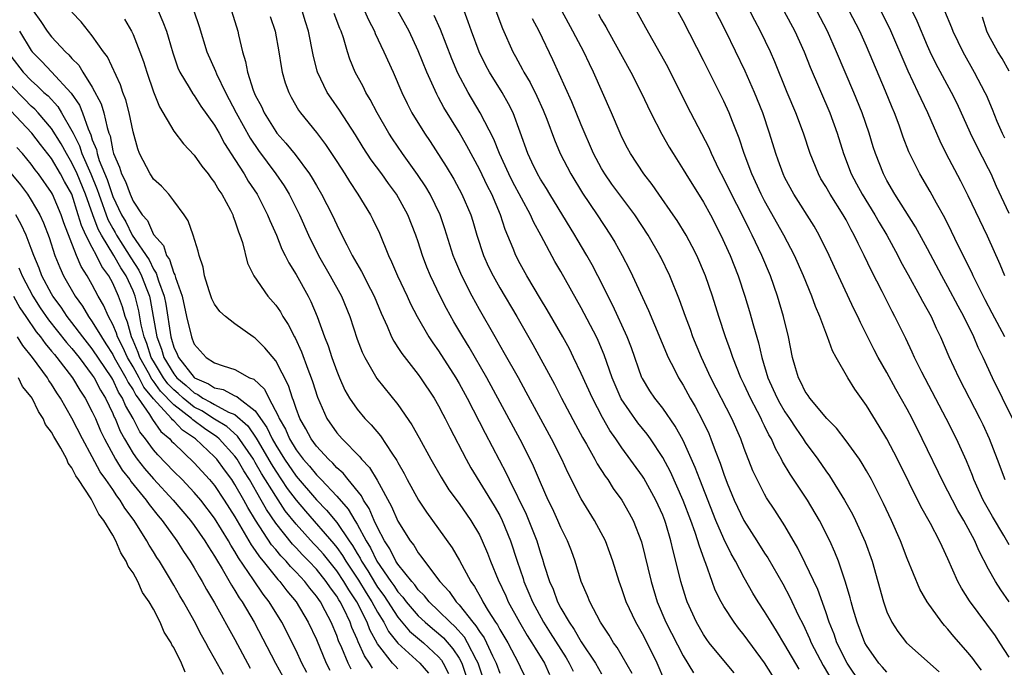
# Model space of a CAD drawing. Units: inches. Extents: x 2607000 to 2610000, y 1524000 to 1527000.
# Drawn here: x 2607756 to 2607853, y 1524309 to 1524372 of the extents above; entities that cross this region are included whole.
import ezdxf

# ---------------------------------------------------------------- set-up
doc = ezdxf.new("R2010")
doc.units = ezdxf.units.IN
doc.header["$MEASUREMENT"] = 0
doc.layers.add('LD26071524_2ft', color=63, linetype='Continuous')

msp = doc.modelspace()

# ---------------------------------------------------------------- linework, layer by layer
at = {"layer": 'LD26071524_2ft'}
for points, elevation in [([(2607853, 1524309.569), (2607852.112, 1524311), (2607851.666, 1524311.666), (2607849.113, 1524315.113), (2607848.34, 1524316.34), (2607847.983, 1524317), (2607847, 1524319.221), (2607846.432, 1524320.432), (2607846.187, 1524321), (2607845.289, 1524322.711), (2607844.355, 1524324.355), (2607842.054, 1524329), (2607841, 1524331.02), (2607840.263, 1524332.263), (2607839, 1524334.291), (2607837.869, 1524335.869), (2607837.169, 1524337), (2607836.015, 1524339), (2607835.655, 1524339.655), (2607835.179, 1524341), (2607835, 1524341.443), (2607834.429, 1524343), (2607833.997, 1524343.997), (2607833.637, 1524345), (2607832.818, 1524347), (2607831.948, 1524349), (2607830.896, 1524351), (2607829, 1524354.356), (2607828.663, 1524355), (2607827.74, 1524357), (2607827.002, 1524358.998), (2607826.512, 1524360.512), (2607825.84, 1524362.16), (2607825.518, 1524363), (2607825, 1524364.14), (2607823, 1524368.128), (2607821, 1524372.038), (2607818.524, 1524376.524)], 7418), ([(2607853, 1524315.016), (2607852.179, 1524316.179), (2607851.661, 1524317), (2607851, 1524318.2), (2607850.043, 1524320.043), (2607849.646, 1524321), (2607848.577, 1524323), (2607847.986, 1524323.986), (2607847.437, 1524325), (2607847, 1524325.882), (2607846.609, 1524326.609), (2607844.482, 1524331), (2607843.48, 1524333), (2607843, 1524333.921), (2607841.892, 1524335.892), (2607841, 1524337.52), (2607840.156, 1524339), (2607839.755, 1524339.755), (2607838.414, 1524342.414), (2607838.156, 1524343), (2607837.771, 1524343.771), (2607835.852, 1524347.852), (2607835.328, 1524349), (2607834.363, 1524351), (2607833.865, 1524351.865), (2607831.865, 1524355), (2607831, 1524356.617), (2607830.815, 1524357), (2607830.344, 1524358.344), (2607830.098, 1524359), (2607829.499, 1524361), (2607828.816, 1524363), (2607828.006, 1524365), (2607827.088, 1524367.088), (2607825.18, 1524371), (2607823.32, 1524374.68)], 7420), ([(2607853, 1524320.611), (2607852.489, 1524321.511), (2607851.384, 1524323.384), (2607850.473, 1524325), (2607849.558, 1524327), (2607849.411, 1524327.411), (2607848.832, 1524328.832), (2607847.843, 1524331), (2607846.83, 1524333), (2607844.444, 1524337.556), (2607843.726, 1524339), (2607843.505, 1524339.505), (2607842.855, 1524340.855), (2607841.789, 1524343), (2607841.511, 1524343.511), (2607840.542, 1524345.458), (2607839.498, 1524347.498), (2607838.79, 1524349), (2607838.175, 1524350.175), (2607837.808, 1524351), (2607837.507, 1524351.507), (2607837, 1524352.5), (2607836.716, 1524353), (2607835.427, 1524355), (2607835, 1524355.772), (2607834.534, 1524356.534), (2607834.285, 1524357), (2607833.488, 1524359), (2607832.822, 1524361), (2607832.066, 1524363), (2607831.232, 1524365), (2607830.011, 1524368.01), (2607829.578, 1524369), (2607828.615, 1524371), (2607828.054, 1524372.055), (2607826.546, 1524375)], 7422), ([(2607757.204, 1524373), (2607757.958, 1524371.958), (2607758.58, 1524371), (2607759, 1524370.466), (2607760.363, 1524369), (2607760.702, 1524368.702), (2607761, 1524368.339), (2607761.669, 1524367.67), (2607762.073, 1524367), (2607763, 1524365.532), (2607763.877, 1524363.877), (2607764.133, 1524363), (2607764.451, 1524361.549), (2607764.635, 1524361), (2607764.741, 1524360.741), (2607765, 1524359.281), (2607765.073, 1524359), (2607765.669, 1524357.67), (2607765.85, 1524357), (2607766.246, 1524356.245), (2607766.703, 1524355), (2607767, 1524354.326), (2607767.902, 1524353), (2607768.416, 1524352.416), (2607769, 1524351.045), (2607769.977, 1524349.977), (2607770.29, 1524349), (2607770.592, 1524348.592), (2607771, 1524347.278), (2607771.106, 1524347.106), (2607771.165, 1524346.835), (2607771.808, 1524345), (2607772.25, 1524343), (2607772.725, 1524341), (2607772.815, 1524340.815), (2607773, 1524340.311), (2607774.184, 1524339), (2607775, 1524338.467), (2607775.832, 1524338.168), (2607777, 1524337.807), (2607778.446, 1524337), (2607778.852, 1524336.852), (2607779.89, 1524335.89), (2607780.314, 1524335), (2607781.259, 1524333.259), (2607781.339, 1524333), (2607781.95, 1524331.95), (2607782.35, 1524331), (2607783, 1524329.924), (2607783.695, 1524329), (2607784.315, 1524328.316), (2607785, 1524327.458), (2607785.242, 1524327.241), (2607785.455, 1524327), (2607787, 1524325.387), (2607788.114, 1524324.114), (2607788.763, 1524323), (2607789, 1524322.621), (2607789.872, 1524321), (2607790.307, 1524320.306), (2607790.918, 1524319), (2607792.302, 1524317), (2607792.6, 1524316.599), (2607793, 1524315.994), (2607793.479, 1524315.479), (2607793.822, 1524315), (2607795, 1524313.639), (2607795.685, 1524313), (2607796.392, 1524312.392), (2607797, 1524311.906), (2607797.477, 1524311.477), (2607798.401, 1524310.401), (2607799, 1524309.475), (2607799.268, 1524309), (2607799.71, 1524307.71)], 7382), ([(2607801.548, 1524307), (2607801, 1524308.614), (2607800.882, 1524309), (2607800.73, 1524309.27), (2607799.845, 1524311), (2607799.53, 1524311.53), (2607798.583, 1524312.583), (2607798.119, 1524313), (2607797, 1524314.137), (2607796.074, 1524315), (2607795.607, 1524315.607), (2607795, 1524316.199), (2607794.665, 1524316.665), (2607794.354, 1524317), (2607793, 1524318.7), (2607792.801, 1524319), (2607792.211, 1524320.211), (2607791.683, 1524321), (2607791, 1524322.309), (2607790.678, 1524323), (2607790.183, 1524324.183), (2607789.622, 1524325), (2607789.419, 1524325.419), (2607788.118, 1524327), (2607787.628, 1524327.628), (2607787, 1524328.17), (2607786.611, 1524328.611), (2607786.176, 1524329), (2607785, 1524330.296), (2607784.483, 1524331), (2607783.977, 1524331.977), (2607783.381, 1524333), (2607783, 1524333.994), (2607782.762, 1524334.762), (2607782.639, 1524335), (2607782.256, 1524336.256), (2607781, 1524338.652), (2607779.948, 1524339.948), (2607779, 1524340.87), (2607778.792, 1524341), (2607777, 1524342.279), (2607776.067, 1524343), (2607775.517, 1524343.517), (2607775, 1524344.227), (2607774.737, 1524344.737), (2607774.455, 1524345.545), (2607774.014, 1524347), (2607773.867, 1524347.867), (2607773.482, 1524349), (2607773.407, 1524349.407), (2607772.914, 1524351), (2607772.408, 1524352.408), (2607772.032, 1524353), (2607771, 1524354.365), (2607770.495, 1524355), (2607769.785, 1524355.785), (2607769, 1524356.499), (2607768.816, 1524356.817), (2607768.672, 1524357), (2607767.643, 1524359), (2607767.457, 1524359.458), (2607767, 1524361.143), (2607766.622, 1524363), (2607766.278, 1524364.278), (2607766.005, 1524365), (2607765.758, 1524365.758), (2607764.483, 1524368.484), (2607764.095, 1524369), (2607763, 1524370.547), (2607762.616, 1524371), (2607761.914, 1524371.914), (2607761, 1524372.865)], 7384), ([(2607769.45, 1524373), (2607769.934, 1524371.934), (2607770.269, 1524371), (2607770.45, 1524370.45), (2607770.89, 1524368.89), (2607771.409, 1524367.409), (2607771.592, 1524367), (2607772.505, 1524365.495), (2607772.863, 1524364.863), (2607773, 1524364.699), (2607773.663, 1524363.662), (2607775, 1524361.795), (2607775.447, 1524361), (2607775.985, 1524359.985), (2607777, 1524358.428), (2607777.896, 1524357), (2607778.301, 1524356.301), (2607779.188, 1524355), (2607780.209, 1524353), (2607780.421, 1524352.421), (2607781.072, 1524351), (2607781.62, 1524349.62), (2607781.939, 1524349), (2607782.277, 1524348.277), (2607783, 1524347.131), (2607784.194, 1524345), (2607784.467, 1524344.467), (2607785.088, 1524343), (2607785.803, 1524341), (2607786.147, 1524340.147), (2607786.52, 1524339), (2607787, 1524337.651), (2607787.269, 1524337), (2607787.798, 1524335.798), (2607788.254, 1524335), (2607789, 1524333.911), (2607789.767, 1524333), (2607790.377, 1524332.378), (2607791.289, 1524331.289), (2607792.395, 1524329.605), (2607792.892, 1524328.891), (2607793, 1524328.674), (2607793.611, 1524327.611), (2607793.926, 1524327), (2607795.017, 1524325), (2607795.808, 1524323.807), (2607797, 1524322.17), (2607798.315, 1524320.315), (2607799.054, 1524319.054), (2607800.159, 1524317), (2607800.517, 1524316.517), (2607801.233, 1524315.233), (2607801.346, 1524315), (2607801.859, 1524314.14), (2607802.591, 1524313), (2607802.766, 1524312.766), (2607803, 1524312.301), (2607803.778, 1524311), (2607804.838, 1524309), (2607805, 1524308.624), (2607805.779, 1524307)], 7388), ([(2607772.951, 1524373), (2607773.48, 1524371.48), (2607774.256, 1524369), (2607775.082, 1524367.082), (2607775.184, 1524366.816), (2607776.066, 1524365), (2607777.138, 1524363), (2607778.507, 1524360.507), (2607779.306, 1524359.306), (2607781.026, 1524357), (2607781.829, 1524355.829), (2607782.327, 1524355), (2607783.325, 1524353), (2607784.225, 1524351), (2607785.198, 1524349), (2607786.355, 1524347), (2607787.464, 1524345), (2607788.27, 1524343), (2607789, 1524340.793), (2607789.496, 1524339.496), (2607789.744, 1524339), (2607790.941, 1524336.941), (2607793, 1524334.365), (2607794.384, 1524332.384), (2607795.1, 1524331.1), (2607796.237, 1524329), (2607797.238, 1524327.238), (2607798.016, 1524326.016), (2607799, 1524324.663), (2607800.156, 1524323), (2607801, 1524321.578), (2607801.283, 1524321), (2607801.797, 1524319.797), (2607802.081, 1524319), (2607802.843, 1524317.157), (2607803.584, 1524315.584), (2607803.841, 1524315), (2607804.94, 1524313), (2607805.699, 1524311.699), (2607806.162, 1524311), (2607806.464, 1524310.464), (2607807.38, 1524309), (2607807.881, 1524307.881)], 7390), ([(2607776.649, 1524373), (2607777.288, 1524371), (2607777.359, 1524370.641), (2607777.757, 1524369), (2607778.049, 1524368.049), (2607778.225, 1524367), (2607778.792, 1524365.208), (2607779, 1524364.729), (2607779.612, 1524363.612), (2607779.876, 1524363), (2607781, 1524361.167), (2607781.124, 1524361), (2607782.011, 1524360.011), (2607782.904, 1524358.904), (2607784.335, 1524357), (2607784.596, 1524356.596), (2607785, 1524355.864), (2607785.509, 1524355), (2607786.539, 1524353), (2607787, 1524351.991), (2607787.336, 1524351.336), (2607787.971, 1524350.029), (2607788.503, 1524349), (2607789.433, 1524347.433), (2607790.312, 1524345.688), (2607790.677, 1524345), (2607791.348, 1524343.347), (2607791.943, 1524342.057), (2607792.386, 1524341), (2607792.588, 1524340.588), (2607793, 1524339.973), (2607793.372, 1524339.373), (2607795, 1524337.31), (2607795.227, 1524337), (2607796.558, 1524335), (2607797, 1524334.241), (2607797.414, 1524333.415), (2607797.64, 1524333), (2607798.083, 1524332.083), (2607799.69, 1524329), (2607800.164, 1524328.164), (2607802.437, 1524324.437), (2607803, 1524323.482), (2607803.247, 1524323), (2607804.07, 1524321), (2607804.704, 1524319), (2607805.286, 1524317.285), (2607805.367, 1524317), (2607805.869, 1524315.869), (2607806.205, 1524315), (2607807.288, 1524313), (2607807.963, 1524311.964), (2607809.517, 1524309.517), (2607809.827, 1524309), (2607810.201, 1524308.201)], 7392), ([(2607815.986, 1524307.986), (2607814.523, 1524310.523), (2607814.169, 1524311), (2607813.734, 1524311.734), (2607812.885, 1524313), (2607811.838, 1524315), (2607811.608, 1524315.608), (2607811, 1524317), (2607810.399, 1524319), (2607810.028, 1524320.028), (2607809.655, 1524321), (2607809, 1524322.311), (2607808.708, 1524323), (2607808.171, 1524324.171), (2607807.769, 1524325), (2607807, 1524326.715), (2607806.311, 1524328.311), (2607805.982, 1524329), (2607805, 1524330.949), (2607801.722, 1524337), (2607799.99, 1524339.99), (2607799.372, 1524341), (2607798.5, 1524342.5), (2607797.786, 1524343.786), (2607797.154, 1524345), (2607796.185, 1524347), (2607795.847, 1524347.847), (2607795.419, 1524349), (2607795, 1524350.33), (2607794.77, 1524351), (2607793.978, 1524353), (2607792.869, 1524355), (2607792.065, 1524356.065), (2607791.413, 1524357), (2607790.389, 1524358.389), (2607789.603, 1524359.603), (2607788.844, 1524360.844), (2607787.267, 1524363.267), (2607786.434, 1524364.435), (2607786.06, 1524365), (2607785.112, 1524367), (2607785.084, 1524367.084), (2607784.689, 1524368.689), (2607784.234, 1524371), (2607783.924, 1524371.923), (2607783.591, 1524373)], 7396), ([(2607819.221, 1524307.221), (2607818.444, 1524309), (2607817.46, 1524311), (2607817, 1524311.884), (2607816.347, 1524313), (2607815.423, 1524315), (2607815, 1524316.278), (2607814.728, 1524317), (2607814.102, 1524319), (2607813.82, 1524319.82), (2607813.368, 1524321), (2607812.3, 1524323), (2607811, 1524325.121), (2607809.689, 1524327.689), (2607809.079, 1524329), (2607808.07, 1524331), (2607805.601, 1524335.601), (2607804.827, 1524337), (2607803.443, 1524339.443), (2607802.537, 1524341), (2607801, 1524343.706), (2607800.294, 1524345), (2607799.261, 1524347), (2607798.59, 1524348.59), (2607798.436, 1524349), (2607797.624, 1524351.625), (2607797.145, 1524353), (2607796.158, 1524355), (2607795.728, 1524355.728), (2607794.936, 1524356.936), (2607793.457, 1524359), (2607792.456, 1524360.456), (2607792.109, 1524361), (2607790.952, 1524363), (2607790.291, 1524364.291), (2607789.856, 1524365), (2607789.58, 1524365.58), (2607788.816, 1524367), (2607788.277, 1524368.277), (2607788.044, 1524369), (2607787.649, 1524370.351), (2607787.419, 1524371), (2607787.288, 1524371.288), (2607786.743, 1524372.743)], 7398), ([(2607789.722, 1524373), (2607790.115, 1524372.115), (2607790.691, 1524371), (2607790.774, 1524370.774), (2607791.631, 1524369), (2607792.531, 1524367), (2607793.384, 1524365), (2607793.907, 1524363.907), (2607794.375, 1524363), (2607795.615, 1524361), (2607796.184, 1524360.184), (2607797.738, 1524357.738), (2607798.478, 1524356.478), (2607799.281, 1524355), (2607800.15, 1524353), (2607800.355, 1524352.355), (2607800.753, 1524351), (2607801.398, 1524349), (2607801.901, 1524347.901), (2607802.341, 1524347), (2607803, 1524345.826), (2607804.666, 1524343), (2607806.254, 1524340.254), (2607808.361, 1524336.361), (2607809.056, 1524335), (2607810.426, 1524332.426), (2607811.13, 1524331.13), (2607811.502, 1524330.498), (2607812.344, 1524329), (2607812.567, 1524328.567), (2607813.341, 1524327.341), (2607813.598, 1524327), (2607814.143, 1524326.143), (2607814.992, 1524324.992), (2607815.72, 1524323.72), (2607816.109, 1524323), (2607816.908, 1524320.908), (2607817.849, 1524317), (2607818.455, 1524315), (2607819.314, 1524313), (2607821, 1524309.708), (2607822.029, 1524308.029)], 7400), ([(2607826.03, 1524308.03), (2607825, 1524309.242), (2607823.575, 1524311), (2607823.329, 1524311.329), (2607823, 1524311.82), (2607822.322, 1524313), (2607821.405, 1524315), (2607821.296, 1524315.296), (2607820.781, 1524317), (2607820.299, 1524319), (2607820.016, 1524320.016), (2607819.805, 1524321), (2607819.305, 1524322.695), (2607819.204, 1524323), (2607819, 1524323.519), (2607818.331, 1524325), (2607817.14, 1524327.14), (2607817, 1524327.356), (2607815, 1524330.112), (2607814.401, 1524331), (2607813.821, 1524331.821), (2607813.097, 1524333.096), (2607812.099, 1524335), (2607811, 1524337.433), (2607810.245, 1524339), (2607809.834, 1524339.834), (2607809.209, 1524341), (2607807.67, 1524343.67), (2607807, 1524344.746), (2607805.651, 1524347), (2607805, 1524348.177), (2607804.575, 1524349), (2607804.313, 1524349.687), (2607803.543, 1524351.543), (2607803.081, 1524353), (2607802.218, 1524355), (2607801.795, 1524355.796), (2607801, 1524357.459), (2607799.765, 1524359.765), (2607799, 1524361.108), (2607797.512, 1524363.512), (2607797, 1524364.497), (2607796.815, 1524364.815), (2607795.839, 1524367), (2607795, 1524369.092), (2607794.099, 1524371), (2607792.997, 1524373)], 7402), ([(2607832.39, 1524308.39), (2607831, 1524310.8), (2607830.167, 1524312.167), (2607829.634, 1524313), (2607829, 1524314.071), (2607828.386, 1524315), (2607827.859, 1524315.859), (2607827, 1524317.362), (2607826.137, 1524319), (2607825.717, 1524319.717), (2607825, 1524321.206), (2607824.228, 1524323), (2607822.628, 1524327), (2607822.186, 1524328.186), (2607821, 1524330.828), (2607820.233, 1524332.233), (2607819, 1524334.005), (2607818.213, 1524335), (2607817.732, 1524335.732), (2607817, 1524336.932), (2607816.965, 1524337), (2607815.934, 1524339.934), (2607815.524, 1524341), (2607814.096, 1524344.096), (2607812.63, 1524347), (2607812.067, 1524348.067), (2607811.545, 1524349), (2607810.593, 1524350.592), (2607810.365, 1524351), (2607807.922, 1524355), (2607807.583, 1524355.583), (2607807, 1524356.474), (2607806.696, 1524357), (2607806.162, 1524358.162), (2607805.745, 1524359), (2607805, 1524361.112), (2607804.307, 1524363), (2607803.872, 1524363.872), (2607803.23, 1524365), (2607801.986, 1524367), (2607801.641, 1524367.641), (2607800.971, 1524368.971), (2607800.215, 1524371), (2607799.913, 1524371.913), (2607799.494, 1524373)], 7406), ([(2607802.61, 1524373), (2607803.265, 1524371.265), (2607804.275, 1524369), (2607804.539, 1524368.539), (2607805.24, 1524367.239), (2607805.352, 1524367), (2607805.978, 1524365.979), (2607806.641, 1524364.641), (2607807.266, 1524363.266), (2607807.624, 1524362.376), (2607808.362, 1524360.362), (2607808.942, 1524359), (2607809.972, 1524357), (2607811.118, 1524355.119), (2607812.56, 1524353), (2607813.862, 1524351), (2607814.295, 1524350.295), (2607815.013, 1524349), (2607815.705, 1524347.705), (2607816.043, 1524347), (2607817, 1524344.891), (2607817.607, 1524343.607), (2607819.539, 1524339), (2607820.109, 1524337.891), (2607820.544, 1524337), (2607821, 1524336.266), (2607821.689, 1524335), (2607822.174, 1524334.174), (2607822.867, 1524332.867), (2607823.516, 1524331.516), (2607823.734, 1524331), (2607824.149, 1524329.851), (2607824.634, 1524328.634), (2607825, 1524327.532), (2607825.331, 1524326.669), (2607826.021, 1524325), (2607826.956, 1524323), (2607828.241, 1524321), (2607829, 1524319.788), (2607829.316, 1524319.316), (2607830.778, 1524316.778), (2607831.482, 1524315.482), (2607832.305, 1524313.695), (2607832.773, 1524312.773), (2607833.42, 1524311.42), (2607833.584, 1524311), (2607834.761, 1524308.761), (2607835.796, 1524307)], 7408), ([(2607841, 1524308.102), (2607840.592, 1524308.592), (2607840.225, 1524309), (2607839, 1524310.719), (2607838.846, 1524311), (2607838.087, 1524313), (2607837.701, 1524314.299), (2607837.505, 1524315), (2607837.409, 1524315.409), (2607836.95, 1524316.95), (2607836.249, 1524319), (2607835.9, 1524319.9), (2607835.4, 1524321), (2607834.402, 1524323), (2607833.229, 1524325), (2607831.525, 1524327.525), (2607830.771, 1524328.771), (2607830.664, 1524329), (2607830.057, 1524330.057), (2607829.663, 1524331), (2607829.411, 1524331.411), (2607829, 1524332.285), (2607828.756, 1524332.756), (2607828.655, 1524333), (2607828.3, 1524333.7), (2607827.602, 1524335), (2607827, 1524336.336), (2607826.672, 1524337), (2607825.879, 1524339), (2607825.667, 1524339.667), (2607825.174, 1524341), (2607824.509, 1524343), (2607823.885, 1524345), (2607823.202, 1524347), (2607822.337, 1524349), (2607821.891, 1524349.891), (2607821.302, 1524351), (2607820.426, 1524352.426), (2607820.034, 1524353), (2607818.603, 1524355), (2607817.958, 1524355.958), (2607817.131, 1524357), (2607815.828, 1524359), (2607815.537, 1524359.537), (2607815, 1524360.608), (2607814.824, 1524361), (2607813.987, 1524363), (2607812.214, 1524367), (2607811.808, 1524367.808), (2607811.249, 1524369), (2607810.454, 1524370.454), (2607810.185, 1524371), (2607809.103, 1524373)], 7412), ([(2607812.694, 1524372.694), (2607813, 1524372.123), (2607813.424, 1524371.424), (2607813.643, 1524371), (2607815.858, 1524367), (2607816.873, 1524365), (2607817.84, 1524363), (2607818.917, 1524360.917), (2607819.64, 1524359.641), (2607820.022, 1524359), (2607821, 1524357.453), (2607821.265, 1524357), (2607823, 1524354.22), (2607823.677, 1524353), (2607824.716, 1524351), (2607825.622, 1524349), (2607826.409, 1524347), (2607827.066, 1524345), (2607827.517, 1524343.517), (2607827.904, 1524342.096), (2607828.413, 1524340.413), (2607828.726, 1524339), (2607829.326, 1524337), (2607829.859, 1524335.859), (2607830.23, 1524335), (2607830.497, 1524334.497), (2607831, 1524333.664), (2607831.457, 1524333), (2607832.057, 1524332.057), (2607832.79, 1524331), (2607833, 1524330.663), (2607834.222, 1524329), (2607835, 1524327.87), (2607835.374, 1524327.374), (2607836.86, 1524325), (2607837.628, 1524323.628), (2607837.936, 1524323), (2607838.889, 1524320.889), (2607839.561, 1524319), (2607840.129, 1524317), (2607840.665, 1524315), (2607841, 1524314.032), (2607841.477, 1524313), (2607842.085, 1524312.085), (2607842.947, 1524311), (2607846.148, 1524308.148)], 7414), ([(2607850.297, 1524308.297), (2607849.761, 1524309), (2607849.444, 1524309.444), (2607849, 1524310.009), (2607847.596, 1524311.596), (2607847, 1524312.336), (2607846.674, 1524312.674), (2607846.394, 1524313), (2607844.958, 1524315), (2607844.24, 1524316.24), (2607843, 1524319.27), (2607842.338, 1524321), (2607841.452, 1524323), (2607840.667, 1524324.667), (2607839.481, 1524327), (2607839, 1524327.873), (2607838.585, 1524328.585), (2607838.303, 1524329), (2607837, 1524330.824), (2607836.051, 1524332.051), (2607835.113, 1524333), (2607833.438, 1524335), (2607833.27, 1524335.27), (2607833, 1524335.646), (2607832.569, 1524336.569), (2607832.319, 1524337), (2607832.037, 1524337.963), (2607831.755, 1524339), (2607831.361, 1524341), (2607830.866, 1524343), (2607830.266, 1524345), (2607829.569, 1524347), (2607828.739, 1524349), (2607827.795, 1524351), (2607827.517, 1524351.517), (2607826.786, 1524353), (2607825.748, 1524355), (2607825, 1524356.557), (2607824.518, 1524357.482), (2607823.786, 1524359), (2607823.551, 1524359.55), (2607821.747, 1524363), (2607820.758, 1524365), (2607819.496, 1524367.496), (2607818.787, 1524368.787), (2607817.329, 1524371.329), (2607816.421, 1524373)], 7416), ([(2607830.903, 1524373), (2607831.957, 1524371), (2607832.871, 1524369), (2607833.486, 1524367.486), (2607835.394, 1524363), (2607836.129, 1524361), (2607836.751, 1524359), (2607837.509, 1524357), (2607838.036, 1524356.036), (2607838.577, 1524355), (2607839.818, 1524353), (2607840.243, 1524352.243), (2607840.988, 1524351), (2607842.083, 1524349), (2607842.39, 1524348.39), (2607843.093, 1524347.093), (2607844.245, 1524345), (2607844.503, 1524344.503), (2607845.339, 1524343), (2607845.861, 1524341.861), (2607846.277, 1524341), (2607847.089, 1524339.089), (2607848.058, 1524337), (2607850.123, 1524333), (2607850.416, 1524332.416), (2607851.053, 1524331.053), (2607851.848, 1524329), (2607852.577, 1524327)], 7424), ([(2607853.339, 1524333), (2607851.386, 1524337), (2607850.45, 1524339), (2607849.967, 1524339.967), (2607849.533, 1524341), (2607848.565, 1524343), (2607848.01, 1524344.01), (2607847, 1524345.938), (2607846.401, 1524347), (2607845, 1524349.653), (2607843.814, 1524351.814), (2607841.793, 1524355), (2607841, 1524356.373), (2607840.667, 1524357), (2607839.89, 1524359), (2607839.671, 1524359.671), (2607839.272, 1524361), (2607838.587, 1524363), (2607837.773, 1524365), (2607836.062, 1524369), (2607835.165, 1524371), (2607834.126, 1524373)], 7426), ([(2607852.583, 1524341), (2607851.35, 1524343.35), (2607850.65, 1524344.65), (2607849.923, 1524346.077), (2607849.474, 1524347), (2607849.334, 1524347.334), (2607848.019, 1524349.981), (2607847.363, 1524351.363), (2607846.683, 1524352.683), (2607845.877, 1524354.123), (2607845.265, 1524355.265), (2607844.251, 1524357), (2607843.172, 1524359.172), (2607842.615, 1524360.615), (2607842.198, 1524361.802), (2607841.755, 1524363), (2607841.522, 1524363.522), (2607840.878, 1524365.122), (2607839, 1524369.539), (2607838.337, 1524371), (2607837.297, 1524373)], 7428), ([(2607852.581, 1524347), (2607852.113, 1524348.113), (2607850.881, 1524350.881), (2607849, 1524354.844), (2607848.279, 1524356.279), (2607846.84, 1524359), (2607846.229, 1524360.229), (2607845.041, 1524363), (2607844.366, 1524364.366), (2607844.087, 1524365), (2607843.087, 1524367.087), (2607841.288, 1524371.288), (2607840.414, 1524373)], 7430), ([(2607853, 1524353.132), (2607851.782, 1524355.782), (2607851.246, 1524357), (2607851, 1524357.508), (2607849.802, 1524359.802), (2607849.229, 1524361), (2607847.903, 1524363.903), (2607847.357, 1524365), (2607845.829, 1524367.829), (2607845.265, 1524369), (2607845, 1524369.585), (2607843.979, 1524371.979), (2607843.482, 1524373)], 7432), ([(2607846.666, 1524373), (2607847.361, 1524371.361), (2607847.491, 1524371), (2607848.462, 1524369), (2607849.592, 1524367), (2607850.631, 1524365), (2607850.748, 1524364.748), (2607851.356, 1524363.356), (2607851.809, 1524362.191), (2607852.313, 1524361), (2607852.539, 1524360.539)], 7434), ([(2607766.174, 1524372.174), (2607766.856, 1524371), (2607767, 1524370.701), (2607767.668, 1524369), (2607768.026, 1524368.026), (2607768.339, 1524367), (2607769, 1524365.06), (2607769.588, 1524363.588), (2607771, 1524361.213), (2607771.945, 1524359.945), (2607773, 1524358.844), (2607773.754, 1524357.754), (2607774.371, 1524357), (2607774.628, 1524356.629), (2607775, 1524356.161), (2607775.418, 1524355.418), (2607775.716, 1524355), (2607776.562, 1524353.437), (2607776.783, 1524353), (2607776.833, 1524352.833), (2607777, 1524352.41), (2607777.335, 1524351.336), (2607777.483, 1524351), (2607777.734, 1524350.266), (2607778.239, 1524348.239), (2607778.86, 1524347), (2607780.232, 1524345), (2607781, 1524344.133), (2607781.459, 1524343.459), (2607781.718, 1524343), (2607782.232, 1524342.232), (2607782.848, 1524341), (2607782.907, 1524340.907), (2607783.544, 1524339.544), (2607784.167, 1524337.832), (2607784.494, 1524337), (2607784.624, 1524336.624), (2607785.096, 1524335.095), (2607786.035, 1524333), (2607787, 1524331.603), (2607787.526, 1524331), (2607789.249, 1524329.249), (2607789.428, 1524329), (2607790.2, 1524328.2), (2607790.951, 1524326.951), (2607792.378, 1524324.378), (2607793, 1524322.913), (2607794.201, 1524321), (2607794.557, 1524320.557), (2607795, 1524319.811), (2607795.365, 1524319.366), (2607795.607, 1524319), (2607797.102, 1524317), (2607798.023, 1524316.023), (2607798.719, 1524315), (2607799, 1524314.714), (2607800.352, 1524313), (2607800.662, 1524312.662), (2607801, 1524312.095), (2607801.468, 1524311.468), (2607801.704, 1524311), (2607802.302, 1524309.698), (2607802.655, 1524309), (2607803, 1524307.994)], 7386), ([(2607780.449, 1524372.449), (2607780.948, 1524371), (2607781.299, 1524369), (2607781.533, 1524367.532), (2607781.64, 1524367), (2607781.948, 1524365.948), (2607782.287, 1524365), (2607782.531, 1524364.531), (2607783.247, 1524363.247), (2607783.422, 1524363), (2607785, 1524361.059), (2607785.904, 1524359.904), (2607787, 1524358.232), (2607787.788, 1524357), (2607788.246, 1524356.246), (2607789.078, 1524355), (2607790.311, 1524353), (2607790.545, 1524352.545), (2607791.179, 1524351.179), (2607792.073, 1524349), (2607792.387, 1524348.387), (2607792.969, 1524347), (2607793.908, 1524345), (2607794.245, 1524344.245), (2607794.901, 1524343), (2607796.047, 1524341), (2607796.427, 1524340.427), (2607797, 1524339.627), (2607798.679, 1524337), (2607799, 1524336.448), (2607799.786, 1524335), (2607801.553, 1524331.553), (2607803.637, 1524327.637), (2607803.93, 1524327), (2607805.608, 1524323.608), (2607806.64, 1524321), (2607807, 1524319.799), (2607807.205, 1524319.205), (2607807.375, 1524318.624), (2607807.896, 1524317), (2607808.239, 1524316.239), (2607808.675, 1524315), (2607809, 1524314.388), (2607809.802, 1524313), (2607810.309, 1524312.309), (2607811, 1524311.101), (2607812.391, 1524309), (2607813, 1524307.938)], 7394), ([(2607829.778, 1524307.778), (2607829, 1524309.015), (2607827, 1524311.737), (2607826.433, 1524312.433), (2607826.008, 1524313), (2607825, 1524314.556), (2607824.744, 1524315), (2607824.163, 1524316.163), (2607823.85, 1524317), (2607823.221, 1524318.779), (2607823.088, 1524319.088), (2607822.566, 1524320.566), (2607822.456, 1524321), (2607822.188, 1524321.812), (2607821.753, 1524323), (2607821, 1524324.955), (2607819.752, 1524327.752), (2607819, 1524329.178), (2607817.797, 1524331), (2607817.464, 1524331.464), (2607816.568, 1524332.568), (2607814.936, 1524334.937), (2607814.035, 1524337), (2607813.246, 1524339.246), (2607812.65, 1524340.65), (2607812.483, 1524341), (2607811, 1524343.871), (2607809, 1524347.418), (2607808.419, 1524348.419), (2607807.079, 1524350.92), (2607806.313, 1524352.313), (2607806.032, 1524353), (2607804.264, 1524356.264), (2607803.9, 1524357), (2607802.978, 1524359), (2607802.417, 1524360.417), (2607801.072, 1524363), (2607799.884, 1524365), (2607798.897, 1524366.898), (2607798.298, 1524368.298), (2607797.19, 1524371.191), (2607796.562, 1524372.563)], 7404), ([(2607838.458, 1524307), (2607837.104, 1524309), (2607836.102, 1524311), (2607835.824, 1524311.824), (2607835.337, 1524313), (2607835, 1524314.016), (2607834.219, 1524316.219), (2607833, 1524318.801), (2607832.273, 1524320.273), (2607831, 1524322.473), (2607830.005, 1524324.005), (2607829.201, 1524325.201), (2607829, 1524325.561), (2607828.259, 1524327), (2607827.852, 1524327.852), (2607827, 1524330.05), (2607826.66, 1524331), (2607825.778, 1524333), (2607823.719, 1524337), (2607822.798, 1524339), (2607821.972, 1524341), (2607821.722, 1524341.722), (2607821.238, 1524343), (2607820.653, 1524344.654), (2607819.688, 1524347), (2607818.818, 1524348.818), (2607818.726, 1524349), (2607817.57, 1524351), (2607816.247, 1524353), (2607814.012, 1524356.011), (2607813.314, 1524357), (2607813, 1524357.534), (2607812.217, 1524359), (2607811, 1524361.834), (2607810.079, 1524364.079), (2607808.205, 1524368.205), (2607806.871, 1524371), (2607806.222, 1524372.222)], 7410), ([(2607853, 1524367.089), (2607852.328, 1524368.328), (2607851.897, 1524369), (2607851, 1524370.666), (2607850.836, 1524371), (2607850.384, 1524372.384)], 7436), ([(2607755.861, 1524371), (2607757, 1524369.109), (2607757.086, 1524369), (2607758.037, 1524368.037), (2607759.008, 1524367.008), (2607760.921, 1524364.921), (2607761.733, 1524363.734), (2607762.023, 1524363), (2607762.58, 1524361.421), (2607762.85, 1524360.85), (2607763, 1524360.361), (2607763.394, 1524359.393), (2607763.463, 1524359), (2607763.67, 1524358.33), (2607764.441, 1524356.441), (2607765, 1524354.786), (2607765.862, 1524353), (2607766.29, 1524352.29), (2607766.918, 1524351), (2607768.565, 1524348.565), (2607769, 1524347.643), (2607769.273, 1524347.274), (2607769.499, 1524346.501), (2607770.068, 1524345), (2607770.227, 1524344.227), (2607770.698, 1524341), (2607770.783, 1524340.783), (2607771, 1524340.006), (2607771.331, 1524339.33), (2607771.452, 1524339), (2607773, 1524337.023), (2607773.032, 1524337), (2607774.417, 1524336.417), (2607775, 1524335.999), (2607775.832, 1524335.833), (2607777, 1524335.238), (2607777.175, 1524335.175), (2607777.372, 1524335), (2607779, 1524333.769), (2607779.512, 1524333), (2607780.13, 1524332.13), (2607780.64, 1524331), (2607781, 1524330.374), (2607781.861, 1524329), (2607783, 1524327.343), (2607785, 1524325.019), (2607786.003, 1524324.003), (2607787, 1524322.785), (2607788.207, 1524321), (2607788.54, 1524320.541), (2607789, 1524319.746), (2607789.288, 1524319.287), (2607789.422, 1524319), (2607790.042, 1524318.042), (2607790.785, 1524316.784), (2607791, 1524316.452), (2607791.62, 1524315.619), (2607793, 1524313.498), (2607794.146, 1524312.146), (2607795.509, 1524311), (2607797, 1524309.604), (2607797.277, 1524309.277), (2607797.456, 1524309), (2607797.976, 1524307.976)], 7380), ([(2607755, 1524368.57), (2607756.202, 1524367), (2607757, 1524366.158), (2607757.625, 1524365.625), (2607758.253, 1524365), (2607758.65, 1524364.65), (2607759.612, 1524363.612), (2607759.982, 1524363), (2607761, 1524361.233), (2607761.106, 1524361), (2607761.751, 1524359.752), (2607761.983, 1524359), (2607762.843, 1524357), (2607763.476, 1524355.476), (2607763.634, 1524355), (2607764.538, 1524352.538), (2607765, 1524351.645), (2607765.242, 1524351.242), (2607765.361, 1524351), (2607766.009, 1524350.009), (2607766.769, 1524348.769), (2607767.571, 1524347.572), (2607767.841, 1524347), (2607768.336, 1524345.664), (2607768.601, 1524345), (2607768.68, 1524344.679), (2607768.987, 1524343), (2607769.328, 1524341), (2607769.799, 1524339.799), (2607770.021, 1524339), (2607771, 1524337.38), (2607771.311, 1524337), (2607772.224, 1524336.224), (2607773, 1524335.509), (2607773.358, 1524335.358), (2607773.858, 1524335), (2607774.61, 1524334.61), (2607775, 1524334.365), (2607776.364, 1524333.636), (2607777, 1524333.38), (2607778.277, 1524332.278), (2607779.079, 1524331.079), (2607779.269, 1524330.731), (2607780.549, 1524328.549), (2607781, 1524327.838), (2607782.143, 1524326.143), (2607783, 1524324.983), (2607783.914, 1524323.914), (2607786.713, 1524320.713), (2607787, 1524320.358), (2607787.571, 1524319.571), (2607787.902, 1524319), (2607789.133, 1524317.133), (2607789.881, 1524315.881), (2607790.452, 1524315), (2607791, 1524313.983), (2607791.615, 1524313), (2607792.093, 1524312.093), (2607793, 1524310.944), (2607795.152, 1524309), (2607795.999, 1524307.999)], 7378), ([(2607793, 1524308.429), (2607792.72, 1524308.72), (2607792.485, 1524309), (2607791, 1524310.895), (2607790.253, 1524312.253), (2607789.969, 1524313), (2607788.959, 1524315), (2607788.172, 1524316.172), (2607787.702, 1524317), (2607787, 1524318.058), (2607785.681, 1524319.681), (2607785, 1524320.447), (2607784.723, 1524320.723), (2607783, 1524322.617), (2607781.944, 1524323.944), (2607781, 1524325.364), (2607779.614, 1524327.614), (2607779, 1524328.692), (2607778.808, 1524329), (2607777.268, 1524331.268), (2607776.211, 1524332.211), (2607775, 1524332.947), (2607773.743, 1524333.743), (2607773, 1524334.129), (2607771.919, 1524335), (2607771.44, 1524335.44), (2607771, 1524335.815), (2607770.411, 1524336.411), (2607769.998, 1524337), (2607769, 1524338.623), (2607768.785, 1524339), (2607768.347, 1524340.347), (2607768.075, 1524341), (2607767.792, 1524342.208), (2607767.559, 1524343.559), (2607767.207, 1524345), (2607767, 1524345.518), (2607766.314, 1524347), (2607765.793, 1524347.794), (2607765.111, 1524349), (2607763.891, 1524351), (2607763.587, 1524351.587), (2607763.046, 1524353), (2607762.321, 1524355), (2607761.508, 1524357), (2607761, 1524358.093), (2607760.454, 1524359), (2607759.946, 1524359.946), (2607759, 1524361.466), (2607757.675, 1524363), (2607757.352, 1524363.352), (2607757, 1524363.662), (2607756.325, 1524364.325), (2607755, 1524365.698)], 7376), ([(2607790.507, 1524308.507), (2607790.206, 1524309), (2607789.715, 1524309.715), (2607789.092, 1524311.092), (2607789, 1524311.335), (2607788.486, 1524312.486), (2607788.309, 1524313), (2607787.689, 1524314.311), (2607787.337, 1524315), (2607787.201, 1524315.201), (2607787, 1524315.556), (2607786.378, 1524316.378), (2607785.974, 1524317), (2607785, 1524318.201), (2607784.254, 1524319), (2607783.627, 1524319.627), (2607783, 1524320.308), (2607782.655, 1524320.655), (2607781, 1524322.74), (2607780.087, 1524324.087), (2607779.591, 1524325), (2607778.424, 1524327), (2607777.863, 1524327.863), (2607777.205, 1524329), (2607777, 1524329.296), (2607775.449, 1524331), (2607775.212, 1524331.212), (2607774.009, 1524332.009), (2607772.857, 1524332.857), (2607772.723, 1524333), (2607771, 1524334.338), (2607769.691, 1524335.691), (2607769, 1524336.676), (2607768.853, 1524336.853), (2607768.508, 1524337.492), (2607767.648, 1524339), (2607767.489, 1524339.489), (2607767, 1524340.663), (2607766.841, 1524341), (2607766.456, 1524342.456), (2607766.218, 1524343), (2607765.956, 1524343.956), (2607765.573, 1524345), (2607765, 1524346.294), (2607764.617, 1524347), (2607763.918, 1524347.918), (2607763.41, 1524349), (2607763, 1524349.768), (2607762.373, 1524351), (2607761.93, 1524351.93), (2607761.626, 1524353), (2607760.973, 1524355), (2607760.26, 1524356.259), (2607759.887, 1524357), (2607759, 1524358.512), (2607757.897, 1524359.898), (2607757.05, 1524361), (2607755, 1524363.185)], 7374), ([(2607788.415, 1524308.415), (2607788.121, 1524309), (2607787.499, 1524310.501), (2607787.184, 1524311.184), (2607787, 1524311.715), (2607786.459, 1524313), (2607785.867, 1524314.133), (2607785.393, 1524315), (2607785.224, 1524315.224), (2607785, 1524315.568), (2607784.344, 1524316.344), (2607783.857, 1524317), (2607783, 1524317.923), (2607782.463, 1524318.463), (2607782.023, 1524319), (2607781.512, 1524319.512), (2607781, 1524320.151), (2607780.605, 1524320.605), (2607779.02, 1524323.02), (2607778.268, 1524324.268), (2607777.874, 1524325), (2607777, 1524326.537), (2607776.688, 1524327), (2607775.965, 1524327.965), (2607775.214, 1524329), (2607775, 1524329.234), (2607773.123, 1524331), (2607771.85, 1524331.85), (2607771, 1524332.76), (2607770.868, 1524332.868), (2607770.775, 1524333), (2607769, 1524334.916), (2607768.064, 1524336.064), (2607767.588, 1524337), (2607767, 1524338.07), (2607766.442, 1524339), (2607765.999, 1524339.998), (2607765.467, 1524341), (2607765.369, 1524341.369), (2607765, 1524342.214), (2607764.579, 1524343), (2607764.112, 1524344.112), (2607763.589, 1524345), (2607763, 1524346.126), (2607762.496, 1524347), (2607761.909, 1524347.908), (2607761.459, 1524349), (2607760.208, 1524352.208), (2607759.945, 1524353), (2607759.101, 1524355), (2607759, 1524355.193), (2607757.718, 1524357), (2607757.393, 1524357.393), (2607757, 1524357.944), (2607756.143, 1524359), (2607755.604, 1524359.604)], 7372), ([(2607755, 1524357.077), (2607755.939, 1524355.939), (2607756.624, 1524355), (2607757, 1524354.428), (2607757.849, 1524353), (2607758.218, 1524352.217), (2607758.769, 1524350.769), (2607759.334, 1524349), (2607759.808, 1524347.808), (2607760.176, 1524347), (2607761.317, 1524345), (2607762.037, 1524344.037), (2607762.633, 1524343), (2607763, 1524342.503), (2607763.89, 1524341), (2607764.342, 1524340.342), (2607765, 1524339.29), (2607765.145, 1524339), (2607766.302, 1524337), (2607766.524, 1524336.524), (2607767, 1524335.816), (2607767.275, 1524335.275), (2607767.502, 1524335), (2607768.601, 1524333.4), (2607768.895, 1524332.894), (2607769.728, 1524331.728), (2607770.609, 1524331), (2607770.788, 1524330.788), (2607771, 1524330.575), (2607773, 1524328.655), (2607774.514, 1524327), (2607775, 1524326.423), (2607775.957, 1524325), (2607777, 1524323.362), (2607778.598, 1524320.598), (2607779, 1524320.042), (2607779.413, 1524319.413), (2607779.772, 1524319), (2607781.209, 1524317.209), (2607781.416, 1524317), (2607782.091, 1524316.091), (2607783.005, 1524315), (2607784.203, 1524313), (2607785, 1524311.299), (2607785.964, 1524309), (2607786.309, 1524308.309)], 7370), ([(2607784.075, 1524308.075), (2607783.582, 1524309), (2607783, 1524310.235), (2607781.602, 1524313), (2607780.367, 1524315), (2607779.767, 1524315.766), (2607778.822, 1524317.178), (2607777.336, 1524319.336), (2607777, 1524319.947), (2607776.583, 1524320.583), (2607776.361, 1524321), (2607775, 1524323.228), (2607773.637, 1524325), (2607773, 1524325.753), (2607771.81, 1524327), (2607771, 1524327.803), (2607769.425, 1524329.425), (2607769, 1524329.927), (2607768.216, 1524331), (2607767.68, 1524331.68), (2607766.998, 1524333), (2607766.268, 1524334.268), (2607765.975, 1524335), (2607765.583, 1524335.583), (2607765, 1524336.832), (2607764.901, 1524337), (2607763, 1524339.848), (2607762.079, 1524341), (2607761, 1524342.431), (2607760.546, 1524343), (2607759.926, 1524343.926), (2607759.131, 1524345), (2607759, 1524345.225), (2607758.046, 1524347), (2607757.765, 1524347.765), (2607757.241, 1524349), (2607757, 1524349.678), (2607756.498, 1524351), (2607756.029, 1524352.029), (2607755.479, 1524353)], 7368), ([(2607755.795, 1524347.795), (2607756.101, 1524347), (2607757.151, 1524345), (2607757.876, 1524343.877), (2607758.694, 1524342.695), (2607760.464, 1524340.464), (2607761, 1524339.871), (2607761.693, 1524339), (2607763, 1524337.265), (2607763.173, 1524337), (2607763.787, 1524335.787), (2607764.287, 1524335), (2607765, 1524333.507), (2607765.145, 1524333.145), (2607765.228, 1524333), (2607765.747, 1524331.746), (2607766.151, 1524331), (2607767, 1524329.56), (2607767.398, 1524329), (2607768.108, 1524328.108), (2607769, 1524327.075), (2607770.926, 1524325), (2607772.623, 1524323), (2607773, 1524322.5), (2607774.046, 1524321), (2607774.403, 1524320.403), (2607775, 1524319.505), (2607775.176, 1524319.176), (2607775.748, 1524318.251), (2607776.65, 1524316.65), (2607777, 1524316.121), (2607777.413, 1524315.412), (2607777.712, 1524315), (2607778.902, 1524313), (2607780.992, 1524309), (2607781.698, 1524307.698)], 7366), ([(2607755.249, 1524345), (2607755.873, 1524343.873), (2607756.457, 1524343), (2607757.497, 1524341.497), (2607757.903, 1524341), (2607758.355, 1524340.355), (2607759, 1524339.62), (2607759.27, 1524339.27), (2607759.515, 1524339), (2607761.063, 1524337), (2607761.767, 1524335.767), (2607762.281, 1524335), (2607763, 1524333.652), (2607763.297, 1524333), (2607763.805, 1524331.805), (2607764.185, 1524331), (2607765.265, 1524329), (2607765.934, 1524327.933), (2607766.667, 1524327), (2607766.798, 1524326.798), (2607768.289, 1524325), (2607768.576, 1524324.575), (2607769.458, 1524323.458), (2607769.844, 1524323), (2607771.287, 1524321), (2607771.952, 1524319.952), (2607772.61, 1524319), (2607773, 1524318.363), (2607773.483, 1524317.484), (2607773.787, 1524317), (2607774.213, 1524316.213), (2607775, 1524314.927), (2607777, 1524311.309), (2607778.498, 1524308.498)], 7364), ([(2607775.872, 1524307.872), (2607775, 1524309.459), (2607774.428, 1524310.428), (2607774.136, 1524311), (2607773.727, 1524311.727), (2607773, 1524313.136), (2607771.948, 1524315), (2607771.591, 1524315.591), (2607771, 1524316.638), (2607770.475, 1524317.525), (2607769.58, 1524319), (2607769.345, 1524319.346), (2607769, 1524319.925), (2607768.58, 1524320.58), (2607768.362, 1524321), (2607767.117, 1524323), (2607766.207, 1524324.207), (2607765.745, 1524325), (2607765.406, 1524325.406), (2607765, 1524326.03), (2607764.329, 1524327), (2607763.768, 1524327.767), (2607763, 1524329.224), (2607762.024, 1524331), (2607761, 1524333.036), (2607759.861, 1524335), (2607759.511, 1524335.511), (2607759, 1524336.364), (2607758.737, 1524336.738), (2607758.589, 1524337), (2607757.137, 1524339), (2607756.166, 1524340.166), (2607755.667, 1524341)], 7362), ([(2607772.11, 1524308.11), (2607771.76, 1524309), (2607771, 1524310.529), (2607770.797, 1524310.797), (2607770.736, 1524311), (2607770.048, 1524312.049), (2607769.676, 1524313), (2607769, 1524314.282), (2607768.581, 1524315), (2607767.934, 1524315.934), (2607767.455, 1524317), (2607767, 1524317.842), (2607766.508, 1524318.508), (2607766.336, 1524319), (2607765.806, 1524319.806), (2607765.305, 1524321), (2607765, 1524321.551), (2607764.122, 1524323), (2607763.625, 1524323.626), (2607763, 1524324.923), (2607762.962, 1524324.962), (2607762.888, 1524325.112), (2607761.65, 1524327), (2607761.376, 1524327.376), (2607761, 1524328.176), (2607760.622, 1524328.622), (2607760.484, 1524329), (2607759.898, 1524330.102), (2607759.225, 1524331.225), (2607759, 1524331.668), (2607758.418, 1524332.418), (2607758.178, 1524333), (2607757.7, 1524333.7), (2607757.084, 1524335), (2607757, 1524335.136), (2607756.157, 1524336.157), (2607755.762, 1524337)], 7360)]:
    msp.add_lwpolyline(points, dxfattribs=dict(at, elevation=elevation))

doc.saveas('drawing.dxf')
